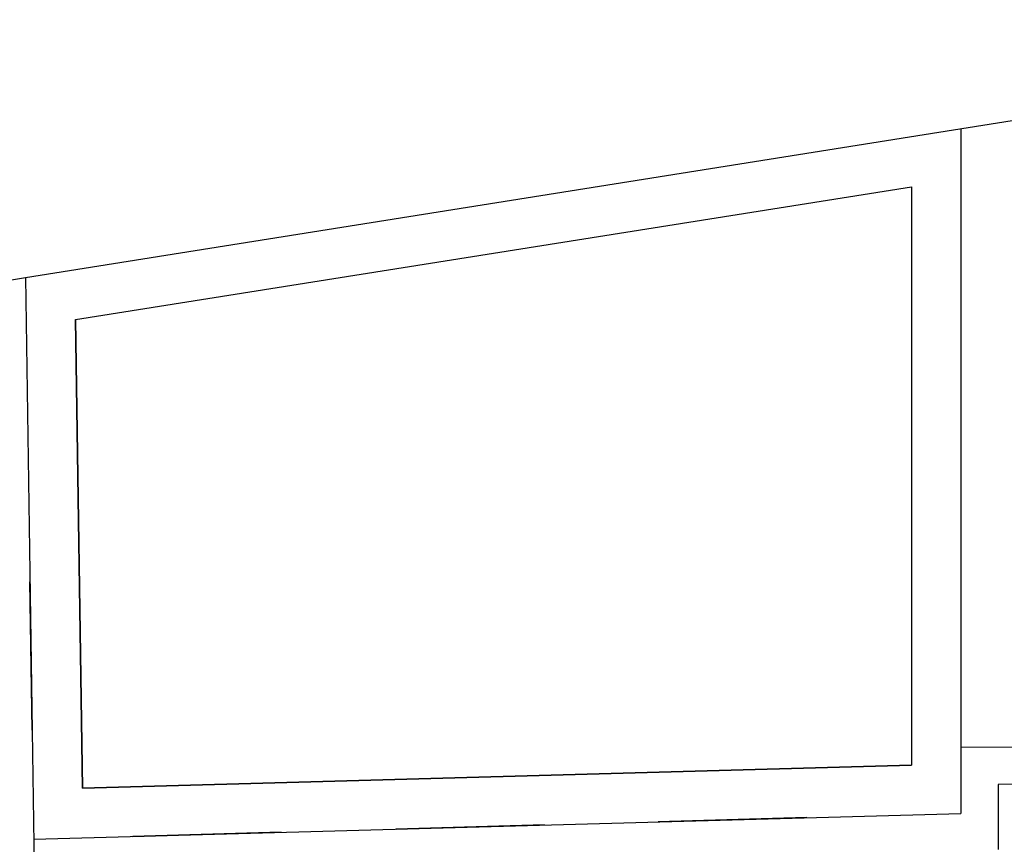
# Model space of a CAD drawing. Units: millimetres. Extents: x 880 to 11106, y -7142 to -3907.
# Drawn here: x 9082 to 9878, y -4574 to -3907 of the extents above; entities that cross this region are included whole.
import ezdxf

# ---------------------------------------------------------------- set-up
doc = ezdxf.new("R2010")
doc.units = ezdxf.units.MM
doc.layers.add('Base', color=7, linetype='Continuous')
doc.layers.add('Paredes', color=7, linetype='Continuous')
doc.layers.add('terres', color=7, linetype='Continuous', true_color=0xfcfaf8)

msp = doc.modelspace()

# ---------------------------------------------------------------- linework, layer by layer
at = {"layer": 'Base'}
for p, q in [((9086.71, -4115.77), (10396.93, -3907.35)), ((9842.76, -3995.5), (9842.76, -4548.92)), ((9127.21, -4149.83), (9802.76, -4042.37)), ((9802.76, -4042.37), (9802.76, -4510.02)), ((7807.17, -4325.43), (9086.71, -4115.77)), ((9086.71, -4115.77), (9107.87, -5557.8)), ((9127.21, -4149.83), (9132.77, -4528.7)), ((10378.35, -4493.05), (9842.76, -4495.72)), ((9132.77, -4528.7), (9802.76, -4510.02)), ((10348.3, -4523.2), (9872.76, -4525.57)), ((9872.76, -4525.57), (9872.76, -4578.09)), ((9093.37, -4569.82), (9842.76, -4548.92))]:
    msp.add_line(p, q, dxfattribs=at)
at = {"layer": 'Paredes'}
msp.add_line((9086.71, -4115.77, 1035), (9107.87, -5557.8, 1035), dxfattribs=at)
at = {"layer": 'Paredes', "extrusion": (0.999892, 0.014676, 0), "elevation": 9025.33}
for points in [[(-4494.68, 565), (-4494.68, 695), (-4614.68, 695), (-4614.68, 565)], [(-4494.68, 905), (-4494.68, 1035), (-4614.68, 1035), (-4614.68, 905)]]:
    msp.add_lwpolyline(points, close=True, dxfattribs=at)
at = {"layer": 'Paredes', "extrusion": (-0.027876, 0.999611, 0), "elevation": -4821.53}
for points in [[(-9255.45, 565), (-9375.45, 565), (-9375.45, 695), (-9255.45, 695)], [(-9255.45, 905), (-9375.45, 905), (-9375.45, 1035), (-9255.45, 1035)], [(-9467.45, 565), (-9587.45, 565), (-9587.45, 695), (-9467.45, 695)], [(-9467.45, 905), (-9587.45, 905), (-9587.45, 1035), (-9467.45, 1035)], [(-9162.45, 905), (-9042.45, 905), (-9042.45, 1035), (-9162.45, 1035)], [(-9042.45, 565), (-9162.45, 565), (-9162.45, 695), (-9042.45, 695)], [(-9042.45, 905), (-9162.45, 905), (-9162.45, 1035), (-9042.45, 1035)]]:
    msp.add_lwpolyline(points, close=True, dxfattribs=at)
at = {"layer": 'Paredes', "extrusion": (0.027876, -0.999611, 0), "elevation": 4821.53}
msp.add_lwpolyline([(9042.45, 565), (9162.45, 565), (9162.45, 695), (9042.45, 695)], close=True, dxfattribs=at)
at = {"layer": 'terres'}
for points in [[(9127.21, -4149.83), (9802.76, -4042.37), (9802.76, -4510.02), (9132.77, -4528.7), (9127.21, -4149.83)], [(9802.76, -4042.37), (9802.76, -4510.02), (9132.77, -4528.7), (9127.21, -4149.83), (9802.76, -4042.37)]]:
    msp.add_lwpolyline(points, dxfattribs=at)

doc.saveas('drawing.dxf')
